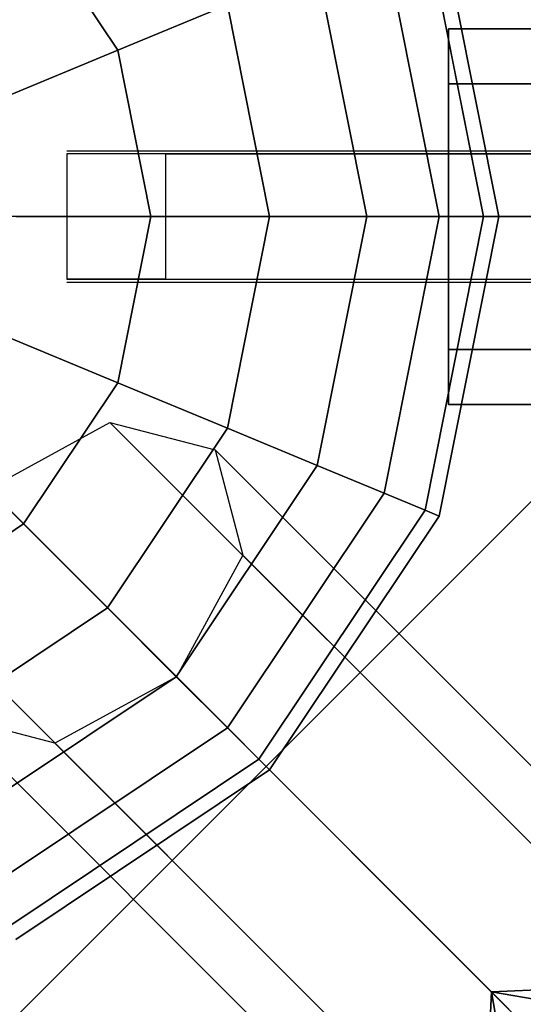
# Model space of a CAD drawing. Extents: x -1669 to 17690, y -10454 to 8613.
# Drawn here: x 7711 to 7791, y -280 to -123 of the extents above; entities that cross this region are included whole.
import ezdxf

# ---------------------------------------------------------------- set-up
doc = ezdxf.new("R2010")
doc.units = 0
doc.header["$LTSCALE"] = 350
doc.header["$MEASUREMENT"] = 0
doc.layers.add('BEM-SI-MIN', color=7, linetype='CONTINUOUS')
doc.layers.add('NEPTUN-19', color=7, linetype='CONTINUOUS')
doc.styles.get("Standard").update_dxf_attribs({"font": 'isocp2.shx'})
doc.dimstyles.new('Europa SI', dxfattribs={"dimscale": 74, "dimtxt": 3.5, "dimasz": 4, "dimexe": 2, "dimexo": 0, "dimgap": 2, "dimtad": 0, "dimdec": 0, "dimzin": 0, "dimdsep": 46, "dimtxsty": 'Standard', "dimcen": 2, "dimadec": 0, "dimazin": 0, "dimtfac": 1, "dimtdec": 0, "dimtofl": 0, "dimtmove": 0, "dimatfit": 3, "dimfxl": 2, "dimtolj": 1, "dimtzin": 0, "dimarcsym": 0})

# ---------------------------------------------------------------- blocks, each defined once
blk = doc.blocks.new('*D7')
at = {"layer": 'BEM-SI-MIN', "color": 0, "lineweight": -2, "transparency": 16777216}
for p, q in [((11682.69, 6481.57), (-1065.58, 6481.57)), ((-917.58, 6185.57), (-917.58, 680.86)), ((-917.58, -5907.58), (-917.58, -402.87)), ((11682.69, -6203.58), (-1065.58, -6203.58))]:
    blk.add_line(p, q, dxfattribs=at)
at = {"layer": 'BEM-SI-MIN', "color": 0, "transparency": 16777216}
for points in [[(-966.92, 6185.57), (-868.25, 6185.57), (-917.58, 6481.57)], [(-966.92, -5907.58), (-868.25, -5907.58), (-917.58, -6203.58)]]:
    blk.add_solid(points, dxfattribs=at)
at = {"layer": 'BEM-SI-MIN', "color": 0, "transparency": 16777216, "insert": (-917.58, 139), "char_height": 259, "attachment_point": 5, "rotation": 90}
blk.add_mtext('\\A1;12685', dxfattribs=at)

msp = doc.modelspace()

# ---------------------------------------------------------------- linework, layer by layer
at = {"layer": 'NEPTUN-19'}
for p, q in [((7786.28, -277.94), (7551.69, -43.35)), ((7551.69, -43.35), (7750.29, -241.95)), ((7750.29, -241.95), (7551.69, -43.35)), ((7551.69, -43.35), (7786.28, -277.94)), ((7750.29, -241.95), (7948.88, -43.35)), ((7948.88, -43.35), (7750.29, -241.95)), ((7726.64, -127.65), (7711.6, -105.14)), ((7711.6, -105.14), (7726.64, -127.65)), ((7726.64, -127.65), (7711.6, -105.14)), ((7711.6, -105.14), (7726.64, -127.65)), ((7726.64, -127.65), (7711.6, -105.14)), ((7711.6, -105.14), (7726.64, -127.65)), ((7726.64, -127.65), (7711.6, -105.14)), ((7711.6, -105.14), (7726.64, -127.65)), ((7726.64, -127.65), (7711.6, -105.14)), ((7726.64, -127.65), (7711.6, -105.14)), ((7711.6, -105.14), (7726.64, -127.65)), ((7711.6, -105.14), (7726.64, -127.65)), ((7726.64, -127.65), (7711.6, -105.14)), ((7711.6, -105.14), (7726.64, -127.65)), ((7726.64, -127.65), (7711.6, -105.14)), ((7711.6, -105.14), (7726.64, -127.65)), ((7787.43, -154.2), (7777.92, -106.41)), ((7777.92, -106.41), (7787.43, -154.2)), ((7787.43, -154.2), (7777.92, -106.41)), ((7777.92, -106.41), (7787.43, -154.2)), ((7787.43, -154.2), (7777.92, -106.41)), ((7777.92, -106.41), (7787.43, -154.2)), ((7777.92, -106.41), (7787.43, -154.2)), ((7787.43, -154.2), (7777.92, -106.41)), ((7785.03, -154.2), (7775.71, -107.32)), ((7775.71, -107.32), (7785.03, -154.2)), ((7785.03, -154.2), (7775.71, -107.32)), ((7775.71, -107.32), (7785.03, -154.2)), ((7785.03, -154.2), (7775.71, -107.32)), ((7775.71, -107.32), (7785.03, -154.2)), ((7785.03, -154.2), (7775.71, -107.32)), ((7775.71, -107.32), (7785.03, -154.2)), ((7785.03, -154.2), (7775.71, -107.32)), ((7775.71, -107.32), (7785.03, -154.2)), ((7785.03, -154.2), (7775.71, -107.32)), ((7775.71, -107.32), (7785.03, -154.2)), ((7775.71, -107.32), (7785.03, -154.2)), ((7785.03, -154.2), (7775.71, -107.32)), ((7775.71, -107.32), (7785.03, -154.2)), ((7785.03, -154.2), (7775.71, -107.32)), ((7777.92, -154.2), (7769.14, -110.04)), ((7769.14, -110.04), (7777.92, -154.2)), ((7777.92, -154.2), (7769.14, -110.04)), ((7769.14, -110.04), (7777.92, -154.2)), ((7769.14, -110.04), (7777.92, -154.2)), ((7777.92, -154.2), (7769.14, -110.04)), ((7769.14, -110.04), (7777.92, -154.2)), ((7777.92, -154.2), (7769.14, -110.04)), ((7777.92, -154.2), (7769.14, -110.04)), ((7769.14, -110.04), (7777.92, -154.2)), ((7777.92, -154.2), (7769.14, -110.04)), ((7769.14, -110.04), (7777.92, -154.2)), ((7777.92, -154.2), (7769.14, -110.04)), ((7769.14, -110.04), (7777.92, -154.2)), ((7777.92, -154.2), (7769.14, -110.04)), ((7769.14, -110.04), (7777.92, -154.2)), ((7766.38, -154.2), (7758.48, -114.46)), ((7758.48, -114.46), (7766.38, -154.2)), ((7766.38, -154.2), (7758.48, -114.46)), ((7758.48, -114.46), (7766.38, -154.2)), ((7766.38, -154.2), (7758.48, -114.46)), ((7758.48, -114.46), (7766.38, -154.2)), ((7766.38, -154.2), (7758.48, -114.46)), ((7758.48, -114.46), (7766.38, -154.2)), ((7758.48, -114.46), (7766.38, -154.2)), ((7766.38, -154.2), (7758.48, -114.46)), ((7758.48, -114.46), (7766.38, -154.2)), ((7766.38, -154.2), (7758.48, -114.46)), ((7766.38, -154.2), (7758.48, -114.46)), ((7758.48, -114.46), (7766.38, -154.2)), ((7758.48, -114.46), (7766.38, -154.2)), ((7766.38, -154.2), (7758.48, -114.46)), ((7744.13, -120.4), (7726.64, -127.65)), ((7726.64, -127.65), (7744.13, -120.4)), ((7744.13, -120.4), (7726.64, -127.65)), ((7726.64, -127.65), (7744.13, -120.4)), ((7726.64, -127.65), (7744.13, -120.4)), ((7744.13, -120.4), (7726.64, -127.65)), ((7726.64, -127.65), (7744.13, -120.4)), ((7744.13, -120.4), (7726.64, -127.65)), ((7744.13, -120.4), (7726.64, -127.65)), ((7726.64, -127.65), (7744.13, -120.4)), ((7726.64, -127.65), (7744.13, -120.4)), ((7744.13, -120.4), (7726.64, -127.65)), ((7726.64, -127.65), (7744.13, -120.4)), ((7726.64, -127.65), (7744.13, -120.4)), ((7744.13, -120.4), (7726.64, -127.65)), ((7744.13, -120.4), (7726.64, -127.65)), ((7750.85, -154.2), (7744.13, -120.4)), ((7744.13, -120.4), (7750.85, -154.2)), ((7750.85, -154.2), (7744.13, -120.4)), ((7744.13, -120.4), (7750.85, -154.2)), ((7750.85, -154.2), (7744.13, -120.4)), ((7750.85, -154.2), (7744.13, -120.4)), ((7744.13, -120.4), (7750.85, -154.2)), ((7744.13, -120.4), (7750.85, -154.2)), ((7750.85, -154.2), (7744.13, -120.4)), ((7744.13, -120.4), (7750.85, -154.2)), ((7744.13, -120.4), (7750.85, -154.2)), ((7744.13, -120.4), (7750.85, -154.2)), ((7750.85, -154.2), (7744.13, -120.4)), ((7744.13, -120.4), (7750.85, -154.2)), ((7750.85, -154.2), (7744.13, -120.4)), ((7750.85, -154.2), (7744.13, -120.4)), ((7779.44, -124.23), (7779.44, -133)), ((10103.39, -124.23), (7779.44, -124.23)), ((7779.44, -133), (7779.44, -124.23)), ((7779.44, -124.23), (10103.39, -124.23)), ((7779.44, -124.23), (7779.44, -133)), ((10103.39, -124.23), (7779.44, -124.23)), ((7779.44, -133), (7779.44, -124.23)), ((7779.44, -124.23), (10103.39, -124.23)), ((7706.7, -135.91), (7726.64, -127.65)), ((7726.64, -127.65), (7706.7, -135.91)), ((7706.7, -135.91), (7726.64, -127.65)), ((7726.64, -127.65), (7706.7, -135.91)), ((7706.7, -135.91), (7726.64, -127.65)), ((7726.64, -127.65), (7706.7, -135.91)), ((7706.7, -135.91), (7726.64, -127.65)), ((7726.64, -127.65), (7706.7, -135.91)), ((7706.7, -135.91), (7726.64, -127.65)), ((7726.64, -127.65), (7706.7, -135.91)), ((7706.7, -135.91), (7726.64, -127.65)), ((7726.64, -127.65), (7706.7, -135.91)), ((7706.7, -135.91), (7726.64, -127.65)), ((7706.7, -135.91), (7726.64, -127.65)), ((7726.64, -127.65), (7706.7, -135.91)), ((7726.64, -127.65), (7706.7, -135.91)), ((7726.64, -127.65), (7731.93, -154.2)), ((7731.93, -154.2), (7726.64, -127.65)), ((7726.64, -127.65), (7731.93, -154.2)), ((7731.93, -154.2), (7726.64, -127.65)), ((7731.93, -154.2), (7726.64, -127.65)), ((7726.64, -127.65), (7731.93, -154.2)), ((7731.93, -154.2), (7726.64, -127.65)), ((7726.64, -127.65), (7731.93, -154.2)), ((7731.93, -154.2), (7726.64, -127.65)), ((7726.64, -127.65), (7731.93, -154.2)), ((7731.93, -154.2), (7726.64, -127.65)), ((7726.64, -127.65), (7731.93, -154.2)), ((7731.93, -154.2), (7726.64, -127.65)), ((7726.64, -127.65), (7731.93, -154.2)), ((7731.93, -154.2), (7726.64, -127.65)), ((7726.64, -127.65), (7731.93, -154.2)), ((7779.44, -133), (7779.44, -154.2)), ((10103.39, -133), (7779.44, -133)), ((7779.44, -133), (10103.39, -133)), ((10103.39, -133), (7779.44, -133)), ((7779.44, -154.2), (7779.44, -133)), ((7779.44, -133), (10103.39, -133)), ((7779.44, -133), (7779.44, -154.2)), ((10103.39, -133), (7779.44, -133)), ((7779.44, -133), (10103.39, -133)), ((10103.39, -133), (7779.44, -133)), ((7779.44, -154.2), (7779.44, -133)), ((7779.44, -133), (10103.39, -133)), ((7718.49, -143.71), (7929.31, -143.71)), ((7718.49, -143.71), (7929.31, -143.71)), ((7718.49, -143.71), (7929.31, -143.71)), ((7718.49, -143.71), (7863.9, -143.71)), ((7718.49, -143.71), (7925.72, -143.71)), ((7718.49, -143.71), (7987.54, -143.71)), ((7718.49, -143.71), (7929.59, -143.71)), ((7718.49, -143.71), (7929.31, -143.71)), ((7718.49, -143.71), (7929.31, -143.71)), ((7718.49, -143.71), (7929.31, -143.71)), ((7718.49, -143.71), (7929.31, -143.71)), ((7718.49, -144.21), (7718.49, -164.19)), ((7718.49, -144.21), (7718.49, -164.19)), ((7718.49, -144.21), (7718.49, -144.21)), ((7718.49, -144.21), (7718.49, -164.19)), ((7734.22, -144.21), (7718.49, -144.21)), ((7718.49, -144.21), (7718.49, -164.19)), ((7734.22, -144.21), (7718.49, -144.21)), ((7734.22, -144.21), (7718.49, -144.21)), ((7718.49, -144.21), (7718.49, -144.21)), ((7734.22, -144.21), (7718.49, -144.21)), ((7733.74, -143.71), (7929.31, -143.71)), ((7734.22, -144.21), (7734.22, -164.19)), ((7734.22, -144.21), (7734.22, -164.19)), ((7734.22, -144.21), (7795.29, -144.21)), ((7734.22, -144.21), (7734.22, -164.19)), ((7734.22, -144.21), (7795.29, -144.21)), ((7734.22, -144.21), (7734.22, -164.19)), ((7795.29, -144.21), (7734.22, -144.21)), ((7795.29, -144.21), (7734.22, -144.21)), ((7769.22, -143.71), (7929.31, -143.71)), ((10220.29, -154.2), (7662.54, -154.2)), ((7663.4, -155.06), (7786.28, -277.94)), ((7663.4, -155.06), (7786.28, -277.94)), ((7731.93, -154.2), (7710.33, -154.2)), ((7710.33, -154.2), (7731.93, -154.2)), ((7731.93, -154.2), (7710.33, -154.2)), ((7710.33, -154.2), (7731.93, -154.2)), ((7731.93, -154.2), (7710.33, -154.2)), ((7710.33, -154.2), (7731.93, -154.2)), ((7710.33, -154.2), (7731.93, -154.2)), ((7731.93, -154.2), (7710.33, -154.2)), ((7731.93, -154.2), (7710.33, -154.2)), ((7731.93, -154.2), (7710.33, -154.2)), ((7710.33, -154.2), (7731.93, -154.2)), ((7731.93, -154.2), (7710.33, -154.2)), ((7710.33, -154.2), (7731.93, -154.2)), ((7710.33, -154.2), (7731.93, -154.2)), ((7710.33, -154.2), (7731.93, -154.2)), ((7731.93, -154.2), (7710.33, -154.2)), ((7731.93, -154.2), (7726.64, -180.75)), ((7726.64, -180.75), (7731.93, -154.2)), ((7726.64, -180.75), (7731.93, -154.2)), ((7731.93, -154.2), (7726.64, -180.75)), ((7726.64, -180.75), (7731.93, -154.2)), ((7731.93, -154.2), (7726.64, -180.75)), ((7726.64, -180.75), (7731.93, -154.2)), ((7731.93, -154.2), (7726.64, -180.75)), ((7726.64, -180.75), (7731.93, -154.2)), ((7731.93, -154.2), (7726.64, -180.75)), ((7731.93, -154.2), (7726.64, -180.75)), ((7726.64, -180.75), (7731.93, -154.2)), ((7731.93, -154.2), (7726.64, -180.75)), ((7726.64, -180.75), (7731.93, -154.2)), ((7731.93, -154.2), (7726.64, -180.75)), ((7726.64, -180.75), (7731.93, -154.2)), ((7750.85, -154.2), (7731.93, -154.2)), ((7731.93, -154.2), (7750.85, -154.2)), ((7750.85, -154.2), (7731.93, -154.2)), ((7731.93, -154.2), (7750.85, -154.2)), ((7750.85, -154.2), (7731.93, -154.2)), ((7731.93, -154.2), (7750.85, -154.2)), ((7731.93, -154.2), (7750.85, -154.2)), ((7750.85, -154.2), (7731.93, -154.2)), ((7750.85, -154.2), (7731.93, -154.2)), ((7750.85, -154.2), (7731.93, -154.2)), ((7731.93, -154.2), (7750.85, -154.2)), ((7731.93, -154.2), (7750.85, -154.2)), ((7750.85, -154.2), (7731.93, -154.2)), ((7731.93, -154.2), (7750.85, -154.2)), ((7731.93, -154.2), (7750.85, -154.2)), ((7750.85, -154.2), (7731.93, -154.2)), ((7744.13, -187.99), (7750.85, -154.2)), ((7750.85, -154.2), (7744.13, -187.99)), ((7744.13, -187.99), (7750.85, -154.2)), ((7750.85, -154.2), (7744.13, -187.99)), ((7744.13, -187.99), (7750.85, -154.2)), ((7750.85, -154.2), (7744.13, -187.99)), ((7744.13, -187.99), (7750.85, -154.2)), ((7750.85, -154.2), (7744.13, -187.99)), ((7744.13, -187.99), (7750.85, -154.2)), ((7750.85, -154.2), (7744.13, -187.99)), ((7750.85, -154.2), (7744.13, -187.99)), ((7744.13, -187.99), (7750.85, -154.2)), ((7750.85, -154.2), (7744.13, -187.99)), ((7744.13, -187.99), (7750.85, -154.2)), ((7750.85, -154.2), (7744.13, -187.99)), ((7744.13, -187.99), (7750.85, -154.2)), ((7766.38, -154.2), (7750.85, -154.2)), ((7750.85, -154.2), (7766.38, -154.2)), ((7766.38, -154.2), (7750.85, -154.2)), ((7750.85, -154.2), (7766.38, -154.2)), ((7766.38, -154.2), (7750.85, -154.2)), ((7766.38, -154.2), (7750.85, -154.2)), ((7750.85, -154.2), (7766.38, -154.2)), ((7750.85, -154.2), (7766.38, -154.2)), ((7766.38, -154.2), (7750.85, -154.2)), ((7750.85, -154.2), (7766.38, -154.2)), ((7750.85, -154.2), (7766.38, -154.2)), ((7766.38, -154.2), (7750.85, -154.2)), ((7750.85, -154.2), (7766.38, -154.2)), ((7750.85, -154.2), (7766.38, -154.2)), ((7766.38, -154.2), (7750.85, -154.2)), ((7766.38, -154.2), (7750.85, -154.2)), ((7758.48, -193.94), (7766.38, -154.2)), ((7766.38, -154.2), (7758.48, -193.94)), ((7758.48, -193.94), (7766.38, -154.2)), ((7766.38, -154.2), (7758.48, -193.94)), ((7758.48, -193.94), (7766.38, -154.2)), ((7766.38, -154.2), (7758.48, -193.94)), ((7758.48, -193.94), (7766.38, -154.2)), ((7766.38, -154.2), (7758.48, -193.94)), ((7758.48, -193.94), (7766.38, -154.2)), ((7766.38, -154.2), (7758.48, -193.94)), ((7766.38, -154.2), (7758.48, -193.94)), ((7766.38, -154.2), (7758.48, -193.94)), ((7758.48, -193.94), (7766.38, -154.2)), ((7766.38, -154.2), (7758.48, -193.94)), ((7758.48, -193.94), (7766.38, -154.2)), ((7758.48, -193.94), (7766.38, -154.2)), ((7777.92, -154.2), (7766.38, -154.2)), ((7766.38, -154.2), (7777.92, -154.2)), ((7777.92, -154.2), (7766.38, -154.2)), ((7766.38, -154.2), (7777.92, -154.2)), ((7777.92, -154.2), (7766.38, -154.2)), ((7766.38, -154.2), (7777.92, -154.2)), ((7777.92, -154.2), (7766.38, -154.2)), ((7766.38, -154.2), (7777.92, -154.2)), ((7766.38, -154.2), (7777.92, -154.2)), ((7777.92, -154.2), (7766.38, -154.2)), ((7766.38, -154.2), (7777.92, -154.2)), ((7777.92, -154.2), (7766.38, -154.2)), ((7766.38, -154.2), (7777.92, -154.2)), ((7777.92, -154.2), (7766.38, -154.2)), ((7777.92, -154.2), (7766.38, -154.2)), ((7766.38, -154.2), (7777.92, -154.2)), ((7769.14, -198.35), (7777.92, -154.2)), ((7777.92, -154.2), (7769.14, -198.35)), ((7769.14, -198.35), (7777.92, -154.2)), ((7777.92, -154.2), (7769.14, -198.35)), ((7769.14, -198.35), (7777.92, -154.2)), ((7777.92, -154.2), (7769.14, -198.35)), ((7769.14, -198.35), (7777.92, -154.2)), ((7777.92, -154.2), (7769.14, -198.35)), ((7769.14, -198.35), (7777.92, -154.2)), ((7777.92, -154.2), (7769.14, -198.35)), ((7777.92, -154.2), (7769.14, -198.35)), ((7769.14, -198.35), (7777.92, -154.2)), ((7777.92, -154.2), (7769.14, -198.35)), ((7769.14, -198.35), (7777.92, -154.2)), ((7777.92, -154.2), (7769.14, -198.35)), ((7769.14, -198.35), (7777.92, -154.2)), ((7775.71, -201.07), (7785.03, -154.2)), ((7785.03, -154.2), (7775.71, -201.07)), ((7775.71, -201.07), (7785.03, -154.2)), ((7785.03, -154.2), (7775.71, -201.07)), ((7775.71, -201.07), (7785.03, -154.2)), ((7785.03, -154.2), (7775.71, -201.07)), ((7775.71, -201.07), (7785.03, -154.2)), ((7785.03, -154.2), (7775.71, -201.07)), ((7775.71, -201.07), (7785.03, -154.2)), ((7785.03, -154.2), (7775.71, -201.07)), ((7785.03, -154.2), (7775.71, -201.07)), ((7775.71, -201.07), (7785.03, -154.2)), ((7785.03, -154.2), (7775.71, -201.07)), ((7775.71, -201.07), (7785.03, -154.2)), ((7785.03, -154.2), (7775.71, -201.07)), ((7775.71, -201.07), (7785.03, -154.2)), ((7785.03, -154.2), (7777.92, -154.2)), ((7777.92, -154.2), (7785.03, -154.2)), ((7785.03, -154.2), (7777.92, -154.2)), ((7777.92, -201.99), (7787.43, -154.2)), ((7787.43, -154.2), (7777.92, -201.99)), ((7777.92, -154.2), (7785.03, -154.2)), ((7785.03, -154.2), (7777.92, -154.2)), ((7777.92, -201.99), (7787.43, -154.2)), ((7787.43, -154.2), (7777.92, -201.99)), ((7777.92, -154.2), (7785.03, -154.2)), ((7777.92, -154.2), (7785.03, -154.2)), ((7785.03, -154.2), (7777.92, -154.2)), ((7777.92, -154.2), (7785.03, -154.2)), ((7785.03, -154.2), (7777.92, -154.2)), ((7785.03, -154.2), (7777.92, -154.2)), ((7777.92, -201.99), (7787.43, -154.2)), ((7777.92, -154.2), (7785.03, -154.2)), ((7787.43, -154.2), (7777.92, -201.99)), ((7777.92, -201.99), (7787.43, -154.2)), ((7785.03, -154.2), (7777.92, -154.2)), ((7785.03, -154.2), (7777.92, -154.2)), ((7777.92, -154.2), (7785.03, -154.2)), ((7777.92, -154.2), (7785.03, -154.2)), ((7787.43, -154.2), (7777.92, -201.99)), ((7779.44, -154.2), (7779.44, -175.39)), ((10103.39, -154.2), (7779.44, -154.2)), ((7779.44, -154.2), (10103.39, -154.2)), ((10103.39, -154.2), (7779.44, -154.2)), ((7779.44, -175.39), (7779.44, -154.2)), ((7779.44, -154.2), (10103.39, -154.2)), ((7779.44, -154.2), (7779.44, -175.39)), ((10103.39, -154.2), (7779.44, -154.2)), ((7779.44, -154.2), (10103.39, -154.2)), ((10103.39, -154.2), (7779.44, -154.2)), ((7779.44, -175.39), (7779.44, -154.2)), ((7779.44, -154.2), (10103.39, -154.2)), ((7785.03, -154.2), (7787.43, -154.2)), ((7787.43, -154.2), (7785.03, -154.2)), ((7787.43, -154.2), (7785.03, -154.2)), ((7785.03, -154.2), (7787.43, -154.2)), ((7787.43, -154.2), (7785.03, -154.2)), ((7785.03, -154.2), (7787.43, -154.2)), ((7785.03, -154.2), (7787.43, -154.2)), ((7787.43, -154.2), (7785.03, -154.2)), ((7785.03, -154.2), (7787.43, -154.2)), ((7787.43, -154.2), (7785.03, -154.2)), ((7787.43, -154.2), (7785.03, -154.2)), ((7785.03, -154.2), (7787.43, -154.2)), ((7787.43, -154.2), (7785.03, -154.2)), ((7787.43, -154.2), (7785.03, -154.2)), ((7785.03, -154.2), (7787.43, -154.2)), ((7785.03, -154.2), (7787.43, -154.2)), ((7718.49, -164.19), (7718.49, -164.19)), ((7734.22, -164.19), (7718.49, -164.19)), ((7734.22, -164.19), (7718.49, -164.19)), ((7718.49, -164.19), (7734.22, -164.19)), ((7718.49, -164.19), (7718.49, -164.19)), ((7718.49, -164.19), (7734.22, -164.19)), ((7718.49, -164.69), (7863.9, -164.69)), ((7718.49, -164.69), (7925.72, -164.69)), ((7718.49, -164.69), (7987.54, -164.69)), ((7718.49, -164.69), (7929.59, -164.69)), ((7718.49, -164.69), (7929.31, -164.69)), ((7718.49, -164.69), (7929.31, -164.69)), ((7718.49, -164.69), (7929.31, -164.69)), ((7718.49, -164.69), (7929.31, -164.69)), ((7718.49, -164.69), (7929.31, -164.69)), ((7718.49, -164.69), (7929.31, -164.69)), ((7718.49, -164.69), (7929.31, -164.69)), ((7733.74, -164.69), (7929.31, -164.69)), ((7734.22, -164.19), (7795.29, -164.19)), ((7734.22, -164.19), (7795.29, -164.19)), ((7734.22, -164.19), (7795.29, -164.19)), ((7734.22, -164.19), (7795.29, -164.19)), ((7769.22, -164.69), (7929.31, -164.69)), ((7706.7, -172.49), (7726.64, -180.75)), ((7706.7, -172.49), (7726.64, -180.75)), ((7726.64, -180.75), (7706.7, -172.49)), ((7726.64, -180.75), (7706.7, -172.49)), ((7726.64, -180.75), (7706.7, -172.49)), ((7706.7, -172.49), (7726.64, -180.75)), ((7706.7, -172.49), (7726.64, -180.75)), ((7726.64, -180.75), (7706.7, -172.49)), ((7726.64, -180.75), (7706.7, -172.49)), ((7706.7, -172.49), (7726.64, -180.75)), ((7706.7, -172.49), (7726.64, -180.75)), ((7726.64, -180.75), (7706.7, -172.49)), ((7726.64, -180.75), (7706.7, -172.49)), ((7726.64, -180.75), (7706.7, -172.49)), ((7706.7, -172.49), (7726.64, -180.75)), ((7706.7, -172.49), (7726.64, -180.75)), ((7779.44, -184.17), (7779.44, -175.39)), ((7779.44, -175.39), (10103.39, -175.39)), ((7779.44, -184.17), (7779.44, -175.39)), ((7779.44, -175.39), (10103.39, -175.39)), ((7779.44, -175.39), (7779.44, -184.17)), ((10103.39, -175.39), (7779.44, -175.39)), ((7779.44, -175.39), (10103.39, -175.39)), ((10103.39, -175.39), (7779.44, -175.39)), ((7779.44, -175.39), (7779.44, -184.17)), ((10103.39, -175.39), (7779.44, -175.39)), ((7779.44, -175.39), (10103.39, -175.39)), ((10103.39, -175.39), (7779.44, -175.39)), ((7726.64, -180.75), (7711.6, -203.26)), ((7711.6, -203.26), (7726.64, -180.75)), ((7726.64, -180.75), (7711.6, -203.26)), ((7711.6, -203.26), (7726.64, -180.75)), ((7711.6, -203.26), (7726.64, -180.75)), ((7726.64, -180.75), (7711.6, -203.26)), ((7711.6, -203.26), (7726.64, -180.75)), ((7726.64, -180.75), (7711.6, -203.26)), ((7711.6, -203.26), (7726.64, -180.75)), ((7726.64, -180.75), (7711.6, -203.26)), ((7711.6, -203.26), (7726.64, -180.75)), ((7726.64, -180.75), (7711.6, -203.26)), ((7711.6, -203.26), (7726.64, -180.75)), ((7726.64, -180.75), (7711.6, -203.26)), ((7726.64, -180.75), (7711.6, -203.26)), ((7711.6, -203.26), (7726.64, -180.75)), ((7726.64, -180.75), (7744.13, -187.99)), ((7726.64, -180.75), (7744.13, -187.99)), ((7744.13, -187.99), (7726.64, -180.75)), ((7744.13, -187.99), (7726.64, -180.75)), ((7744.13, -187.99), (7726.64, -180.75)), ((7726.64, -180.75), (7744.13, -187.99)), ((7726.64, -180.75), (7744.13, -187.99)), ((7744.13, -187.99), (7726.64, -180.75)), ((7726.64, -180.75), (7744.13, -187.99)), ((7744.13, -187.99), (7726.64, -180.75)), ((7744.13, -187.99), (7726.64, -180.75)), ((7726.64, -180.75), (7744.13, -187.99)), ((7744.13, -187.99), (7726.64, -180.75)), ((7744.13, -187.99), (7726.64, -180.75)), ((7726.64, -180.75), (7744.13, -187.99)), ((7726.64, -180.75), (7744.13, -187.99)), ((10103.39, -184.17), (7779.44, -184.17)), ((10103.39, -184.17), (7779.44, -184.17)), ((7779.44, -184.17), (10103.39, -184.17)), ((7779.44, -184.17), (10103.39, -184.17)), ((7711.6, -203.26), (7696.34, -187.99)), ((7711.6, -203.26), (7696.34, -187.99)), ((7696.34, -187.99), (7711.6, -203.26)), ((7696.34, -187.99), (7711.6, -203.26)), ((7696.34, -187.99), (7711.6, -203.26)), ((7711.6, -203.26), (7696.34, -187.99)), ((7696.34, -187.99), (7711.6, -203.26)), ((7711.6, -203.26), (7696.34, -187.99)), ((7696.34, -187.99), (7711.6, -203.26)), ((7696.34, -187.99), (7711.6, -203.26)), ((7711.6, -203.26), (7696.34, -187.99)), ((7711.6, -203.26), (7696.34, -187.99)), ((7696.34, -187.99), (7711.6, -203.26)), ((7711.6, -203.26), (7696.34, -187.99)), ((7711.6, -203.26), (7696.34, -187.99)), ((7696.34, -187.99), (7711.6, -203.26)), ((7706, -197.66), (7725.38, -187.06)), ((7744.13, -187.99), (7724.99, -216.64)), ((7724.99, -216.64), (7744.13, -187.99)), ((7724.99, -216.64), (7744.13, -187.99)), ((7744.13, -187.99), (7724.99, -216.64)), ((7724.99, -216.64), (7744.13, -187.99)), ((7744.13, -187.99), (7724.99, -216.64)), ((7724.99, -216.64), (7744.13, -187.99)), ((7744.13, -187.99), (7724.99, -216.64)), ((7744.13, -187.99), (7724.99, -216.64)), ((7724.99, -216.64), (7744.13, -187.99)), ((7724.99, -216.64), (7744.13, -187.99)), ((7744.13, -187.99), (7724.99, -216.64)), ((7724.99, -216.64), (7744.13, -187.99)), ((7744.13, -187.99), (7724.99, -216.64)), ((7724.99, -216.64), (7744.13, -187.99)), ((7744.13, -187.99), (7724.99, -216.64)), ((7725.38, -187.06), (8887.36, -1349.04)), ((8887.36, -1349.04), (7725.38, -187.06)), ((7725.38, -187.06), (7742.18, -191.45)), ((7744.13, -187.99), (7758.48, -193.94)), ((7744.13, -187.99), (7758.48, -193.94)), ((7758.48, -193.94), (7744.13, -187.99)), ((7758.48, -193.94), (7744.13, -187.99)), ((7758.48, -193.94), (7744.13, -187.99)), ((7744.13, -187.99), (7758.48, -193.94)), ((7744.13, -187.99), (7758.48, -193.94)), ((7758.48, -193.94), (7744.13, -187.99)), ((7744.13, -187.99), (7758.48, -193.94)), ((7758.48, -193.94), (7744.13, -187.99)), ((7758.48, -193.94), (7744.13, -187.99)), ((7744.13, -187.99), (7758.48, -193.94)), ((7758.48, -193.94), (7744.13, -187.99)), ((7744.13, -187.99), (7758.48, -193.94)), ((7758.48, -193.94), (7744.13, -187.99)), ((7744.13, -187.99), (7758.48, -193.94)), ((8904.16, -1353.43), (7742.18, -191.45)), ((7742.18, -191.45), (7746.57, -208.26)), ((7742.18, -191.45), (8904.16, -1353.43)), ((7758.48, -193.94), (7735.97, -227.63)), ((7735.97, -227.63), (7758.48, -193.94)), ((7735.97, -227.63), (7758.48, -193.94)), ((7758.48, -193.94), (7735.97, -227.63)), ((7735.97, -227.63), (7758.48, -193.94)), ((7758.48, -193.94), (7735.97, -227.63)), ((7735.97, -227.63), (7758.48, -193.94)), ((7758.48, -193.94), (7735.97, -227.63)), ((7758.48, -193.94), (7735.97, -227.63)), ((7735.97, -227.63), (7758.48, -193.94)), ((7735.97, -227.63), (7758.48, -193.94)), ((7758.48, -193.94), (7735.97, -227.63)), ((7735.97, -227.63), (7758.48, -193.94)), ((7758.48, -193.94), (7735.97, -227.63)), ((7758.48, -193.94), (7735.97, -227.63)), ((7735.97, -227.63), (7758.48, -193.94)), ((7758.48, -193.94), (7769.14, -198.35)), ((7758.48, -193.94), (7769.14, -198.35)), ((7769.14, -198.35), (7758.48, -193.94)), ((7769.14, -198.35), (7758.48, -193.94)), ((7769.14, -198.35), (7758.48, -193.94)), ((7758.48, -193.94), (7769.14, -198.35)), ((7758.48, -193.94), (7769.14, -198.35)), ((7769.14, -198.35), (7758.48, -193.94)), ((7758.48, -193.94), (7769.14, -198.35)), ((7769.14, -198.35), (7758.48, -193.94)), ((7769.14, -198.35), (7758.48, -193.94)), ((7758.48, -193.94), (7769.14, -198.35)), ((7758.48, -193.94), (7769.14, -198.35)), ((7769.14, -198.35), (7758.48, -193.94)), ((7758.48, -193.94), (7769.14, -198.35)), ((7769.14, -198.35), (7758.48, -193.94)), ((7706, -197.66), (8867.98, -1359.64)), ((8867.98, -1359.64), (7706, -197.66)), ((7769.14, -198.35), (7744.13, -235.79)), ((7744.13, -235.79), (7769.14, -198.35)), ((7769.14, -198.35), (7744.13, -235.79)), ((7744.13, -235.79), (7769.14, -198.35)), ((7744.13, -235.79), (7769.14, -198.35)), ((7769.14, -198.35), (7744.13, -235.79)), ((7744.13, -235.79), (7769.14, -198.35)), ((7769.14, -198.35), (7744.13, -235.79)), ((7769.14, -198.35), (7744.13, -235.79)), ((7744.13, -235.79), (7769.14, -198.35)), ((7744.13, -235.79), (7769.14, -198.35)), ((7769.14, -198.35), (7744.13, -235.79)), ((7744.13, -235.79), (7769.14, -198.35)), ((7769.14, -198.35), (7744.13, -235.79)), ((7769.14, -198.35), (7744.13, -235.79)), ((7744.13, -235.79), (7769.14, -198.35)), ((7769.14, -198.35), (7775.71, -201.07)), ((7775.71, -201.07), (7769.14, -198.35)), ((7769.14, -198.35), (7775.71, -201.07)), ((7775.71, -201.07), (7769.14, -198.35)), ((7775.71, -201.07), (7769.14, -198.35)), ((7769.14, -198.35), (7775.71, -201.07)), ((7769.14, -198.35), (7775.71, -201.07)), ((7775.71, -201.07), (7769.14, -198.35)), ((7769.14, -198.35), (7775.71, -201.07)), ((7775.71, -201.07), (7769.14, -198.35)), ((7775.71, -201.07), (7769.14, -198.35)), ((7769.14, -198.35), (7775.71, -201.07)), ((7775.71, -201.07), (7769.14, -198.35)), ((7769.14, -198.35), (7775.71, -201.07)), ((7775.71, -201.07), (7769.14, -198.35)), ((7769.14, -198.35), (7775.71, -201.07)), ((7775.71, -201.07), (7749.15, -240.81)), ((7749.15, -240.81), (7775.71, -201.07)), ((7749.15, -240.81), (7775.71, -201.07)), ((7775.71, -201.07), (7749.15, -240.81)), ((7749.15, -240.81), (7775.71, -201.07)), ((7775.71, -201.07), (7749.15, -240.81)), ((7749.15, -240.81), (7775.71, -201.07)), ((7775.71, -201.07), (7749.15, -240.81)), ((7775.71, -201.07), (7749.15, -240.81)), ((7749.15, -240.81), (7775.71, -201.07)), ((7749.15, -240.81), (7775.71, -201.07)), ((7775.71, -201.07), (7749.15, -240.81)), ((7749.15, -240.81), (7775.71, -201.07)), ((7775.71, -201.07), (7749.15, -240.81)), ((7775.71, -201.07), (7749.15, -240.81)), ((7749.15, -240.81), (7775.71, -201.07)), ((7775.71, -201.07), (7777.92, -201.99)), ((7777.92, -201.99), (7775.71, -201.07)), ((7775.71, -201.07), (7777.92, -201.99)), ((7777.92, -201.99), (7775.71, -201.07)), ((7777.92, -201.99), (7775.71, -201.07)), ((7775.71, -201.07), (7777.92, -201.99)), ((7775.71, -201.07), (7777.92, -201.99)), ((7777.92, -201.99), (7775.71, -201.07)), ((7775.71, -201.07), (7777.92, -201.99)), ((7777.92, -201.99), (7775.71, -201.07)), ((7777.92, -201.99), (7775.71, -201.07)), ((7775.71, -201.07), (7777.92, -201.99)), ((7777.92, -201.99), (7775.71, -201.07)), ((7775.71, -201.07), (7777.92, -201.99)), ((7777.92, -201.99), (7775.71, -201.07)), ((7775.71, -201.07), (7777.92, -201.99)), ((7777.92, -201.99), (7750.85, -242.51)), ((7750.85, -242.51), (7777.92, -201.99)), ((7750.85, -242.51), (7777.92, -201.99)), ((7777.92, -201.99), (7750.85, -242.51)), ((7777.92, -201.99), (7750.85, -242.51)), ((7750.85, -242.51), (7777.92, -201.99)), ((7750.85, -242.51), (7777.92, -201.99)), ((7777.92, -201.99), (7750.85, -242.51)), ((7689.09, -218.3), (7711.6, -203.26)), ((7711.6, -203.26), (7689.09, -218.3)), ((7689.09, -218.3), (7711.6, -203.26)), ((7711.6, -203.26), (7689.09, -218.3)), ((7711.6, -203.26), (7689.09, -218.3)), ((7689.09, -218.3), (7711.6, -203.26)), ((7689.09, -218.3), (7711.6, -203.26)), ((7711.6, -203.26), (7689.09, -218.3)), ((7689.09, -218.3), (7711.6, -203.26)), ((7711.6, -203.26), (7689.09, -218.3)), ((7711.6, -203.26), (7689.09, -218.3)), ((7689.09, -218.3), (7711.6, -203.26)), ((7711.6, -203.26), (7689.09, -218.3)), ((7689.09, -218.3), (7711.6, -203.26)), ((7711.6, -203.26), (7689.09, -218.3)), ((7689.09, -218.3), (7711.6, -203.26)), ((7724.99, -216.64), (7711.6, -203.26)), ((7711.6, -203.26), (7724.99, -216.64)), ((7724.99, -216.64), (7711.6, -203.26)), ((7711.6, -203.26), (7724.99, -216.64)), ((7724.99, -216.64), (7711.6, -203.26)), ((7711.6, -203.26), (7724.99, -216.64)), ((7711.6, -203.26), (7724.99, -216.64)), ((7724.99, -216.64), (7711.6, -203.26)), ((7711.6, -203.26), (7724.99, -216.64)), ((7724.99, -216.64), (7711.6, -203.26)), ((7711.6, -203.26), (7724.99, -216.64)), ((7724.99, -216.64), (7711.6, -203.26)), ((7724.99, -216.64), (7711.6, -203.26)), ((7711.6, -203.26), (7724.99, -216.64)), ((7724.99, -216.64), (7711.6, -203.26)), ((7711.6, -203.26), (7724.99, -216.64)), ((7746.57, -208.26), (7735.98, -227.64)), ((8908.55, -1370.23), (7746.57, -208.26)), ((7746.57, -208.26), (8908.55, -1370.23)), ((7696.34, -235.79), (7724.99, -216.64)), ((7724.99, -216.64), (7696.34, -235.79)), ((7696.34, -235.79), (7724.99, -216.64)), ((7724.99, -216.64), (7696.34, -235.79)), ((7696.34, -235.79), (7724.99, -216.64)), ((7724.99, -216.64), (7696.34, -235.79)), ((7696.34, -235.79), (7724.99, -216.64)), ((7724.99, -216.64), (7696.34, -235.79)), ((7696.34, -235.79), (7724.99, -216.64)), ((7724.99, -216.64), (7696.34, -235.79)), ((7724.99, -216.64), (7696.34, -235.79)), ((7696.34, -235.79), (7724.99, -216.64)), ((7696.34, -235.79), (7724.99, -216.64)), ((7724.99, -216.64), (7696.34, -235.79)), ((7724.99, -216.64), (7696.34, -235.79)), ((7696.34, -235.79), (7724.99, -216.64)), ((7724.99, -216.64), (7735.97, -227.63)), ((7735.97, -227.63), (7724.99, -216.64)), ((7735.97, -227.63), (7724.99, -216.64)), ((7724.99, -216.64), (7735.97, -227.63)), ((7735.97, -227.63), (7724.99, -216.64)), ((7724.99, -216.64), (7735.97, -227.63)), ((7724.99, -216.64), (7735.97, -227.63)), ((7735.97, -227.63), (7724.99, -216.64)), ((7724.99, -216.64), (7735.97, -227.63)), ((7735.97, -227.63), (7724.99, -216.64)), ((7724.99, -216.64), (7735.97, -227.63)), ((7735.97, -227.63), (7724.99, -216.64)), ((7735.97, -227.63), (7724.99, -216.64)), ((7724.99, -216.64), (7735.97, -227.63)), ((7735.97, -227.63), (7724.99, -216.64)), ((7724.99, -216.64), (7735.97, -227.63)), ((7695.41, -217.04), (8857.38, -1379.01)), ((8857.38, -1379.01), (7695.41, -217.04)), ((7735.97, -227.63), (7702.28, -250.14)), ((7702.28, -250.14), (7735.97, -227.63)), ((7702.28, -250.14), (7735.97, -227.63)), ((7735.97, -227.63), (7702.28, -250.14)), ((7702.28, -250.14), (7735.97, -227.63)), ((7735.97, -227.63), (7702.28, -250.14)), ((7702.28, -250.14), (7735.97, -227.63)), ((7735.97, -227.63), (7702.28, -250.14)), ((7735.97, -227.63), (7702.28, -250.14)), ((7702.28, -250.14), (7735.97, -227.63)), ((7735.97, -227.63), (7702.28, -250.14)), ((7702.28, -250.14), (7735.97, -227.63)), ((7702.28, -250.14), (7735.97, -227.63)), ((7735.97, -227.63), (7702.28, -250.14)), ((7735.97, -227.63), (7702.28, -250.14)), ((7702.28, -250.14), (7735.97, -227.63)), ((7735.98, -227.64), (7716.6, -238.23)), ((7735.97, -227.63), (7744.13, -235.79)), ((7744.13, -235.79), (7735.97, -227.63)), ((7744.13, -235.79), (7735.97, -227.63)), ((7735.97, -227.63), (7744.13, -235.79)), ((7744.13, -235.79), (7735.97, -227.63)), ((7735.97, -227.63), (7744.13, -235.79)), ((7735.97, -227.63), (7744.13, -235.79)), ((7744.13, -235.79), (7735.97, -227.63)), ((7744.13, -235.79), (7735.97, -227.63)), ((7735.97, -227.63), (7744.13, -235.79)), ((7744.13, -235.79), (7735.97, -227.63)), ((7735.97, -227.63), (7744.13, -235.79)), ((7744.13, -235.79), (7735.97, -227.63)), ((7735.97, -227.63), (7744.13, -235.79)), ((7744.13, -235.79), (7735.97, -227.63)), ((7735.97, -227.63), (7744.13, -235.79)), ((8897.95, -1389.61), (7735.98, -227.64)), ((7735.98, -227.64), (8897.95, -1389.61)), ((7716.6, -238.23), (7699.8, -233.84)), ((7699.8, -233.84), (8861.77, -1395.82)), ((8861.77, -1395.82), (7699.8, -233.84)), ((7744.13, -235.79), (7706.7, -260.8)), ((7706.7, -260.8), (7744.13, -235.79)), ((7706.7, -260.8), (7744.13, -235.79)), ((7744.13, -235.79), (7706.7, -260.8)), ((7706.7, -260.8), (7744.13, -235.79)), ((7744.13, -235.79), (7706.7, -260.8)), ((7706.7, -260.8), (7744.13, -235.79)), ((7744.13, -235.79), (7706.7, -260.8)), ((7706.7, -260.8), (7744.13, -235.79)), ((7744.13, -235.79), (7706.7, -260.8)), ((7706.7, -260.8), (7744.13, -235.79)), ((7744.13, -235.79), (7706.7, -260.8)), ((7706.7, -260.8), (7744.13, -235.79)), ((7744.13, -235.79), (7706.7, -260.8)), ((7706.7, -260.8), (7744.13, -235.79)), ((7744.13, -235.79), (7706.7, -260.8)), ((7744.13, -235.79), (7749.15, -240.81)), ((7749.15, -240.81), (7744.13, -235.79)), ((7749.15, -240.81), (7744.13, -235.79)), ((7744.13, -235.79), (7749.15, -240.81)), ((7749.15, -240.81), (7744.13, -235.79)), ((7744.13, -235.79), (7749.15, -240.81)), ((7744.13, -235.79), (7749.15, -240.81)), ((7749.15, -240.81), (7744.13, -235.79)), ((7749.15, -240.81), (7744.13, -235.79)), ((7744.13, -235.79), (7749.15, -240.81)), ((7749.15, -240.81), (7744.13, -235.79)), ((7744.13, -235.79), (7749.15, -240.81)), ((7749.15, -240.81), (7744.13, -235.79)), ((7744.13, -235.79), (7749.15, -240.81)), ((7744.13, -235.79), (7749.15, -240.81)), ((7749.15, -240.81), (7744.13, -235.79)), ((8878.58, -1400.21), (7716.6, -238.23)), ((7716.6, -238.23), (8878.58, -1400.21)), ((7551.69, -440.54), (7750.29, -241.95)), ((7750.29, -241.95), (7551.69, -440.54)), ((7749.15, -240.81), (7709.42, -267.37)), ((7709.42, -267.37), (7749.15, -240.81)), ((7709.42, -267.37), (7749.15, -240.81)), ((7749.15, -240.81), (7709.42, -267.37)), ((7709.42, -267.37), (7749.15, -240.81)), ((7749.15, -240.81), (7709.42, -267.37)), ((7709.42, -267.37), (7749.15, -240.81)), ((7749.15, -240.81), (7709.42, -267.37)), ((7709.42, -267.37), (7749.15, -240.81)), ((7749.15, -240.81), (7709.42, -267.37)), ((7709.42, -267.37), (7749.15, -240.81)), ((7749.15, -240.81), (7709.42, -267.37)), ((7709.42, -267.37), (7749.15, -240.81)), ((7749.15, -240.81), (7709.42, -267.37)), ((7749.15, -240.81), (7709.42, -267.37)), ((7709.42, -267.37), (7749.15, -240.81)), ((7749.15, -240.81), (7750.85, -242.51)), ((7750.85, -242.51), (7749.15, -240.81)), ((7750.85, -242.51), (7749.15, -240.81)), ((7749.15, -240.81), (7750.85, -242.51)), ((7750.85, -242.51), (7749.15, -240.81)), ((7749.15, -240.81), (7750.85, -242.51)), ((7749.15, -240.81), (7750.85, -242.51)), ((7750.85, -242.51), (7749.15, -240.81)), ((7750.85, -242.51), (7749.15, -240.81)), ((7749.15, -240.81), (7750.85, -242.51)), ((7750.85, -242.51), (7749.15, -240.81)), ((7749.15, -240.81), (7750.85, -242.51)), ((7750.85, -242.51), (7749.15, -240.81)), ((7749.15, -240.81), (7750.85, -242.51)), ((7749.15, -240.81), (7750.85, -242.51)), ((7750.85, -242.51), (7749.15, -240.81)), ((7750.29, -241.95), (7948.88, -440.54)), ((7948.88, -440.54), (7750.29, -241.95)), ((7786.28, -277.94), (8544.66, -241.95)), ((8544.66, -241.95), (7786.28, -277.94)), ((7750.85, -242.51), (7710.33, -269.58)), ((7710.33, -269.58), (7750.85, -242.51)), ((7710.33, -269.58), (7750.85, -242.51)), ((7750.85, -242.51), (7710.33, -269.58)), ((7710.33, -269.58), (7750.85, -242.51)), ((7750.85, -242.51), (7710.33, -269.58)), ((7710.33, -269.58), (7750.85, -242.51)), ((7750.85, -242.51), (7710.33, -269.58)), ((7786.28, -277.94), (7750.29, -1036.32)), ((7750.29, -1036.32), (7786.28, -277.94)), ((7786.28, -277.94), (8544.66, -1036.32)), ((7948.88, -440.54), (7786.28, -277.94)), ((8743.25, -440.54), (7786.28, -277.94)), ((7948.88, -1234.91), (7786.28, -277.94)), ((7786.28, -277.94), (7948.88, -440.54)), ((7786.28, -277.94), (7948.88, -1234.91)), ((8544.66, -1036.32), (7786.28, -277.94)), ((7786.28, -277.94), (8743.25, -440.54))]:
    msp.add_line(p, q, dxfattribs=at)
at = {"layer": 'NEPTUN-19', "linetype": 'Continuous', "lineweight": 0}
for p, q in [((7718.49, -144.21), (7718.49, -164.19)), ((7718.49, -144.21), (7718.49, -164.19)), ((7718.49, -144.21), (7734.22, -144.21)), ((7718.49, -144.21), (7734.22, -144.21)), ((7734.22, -144.21), (7734.22, -164.19)), ((7734.22, -144.21), (7734.22, -164.19)), ((7734.22, -144.21), (7795.29, -144.21)), ((7734.22, -144.21), (7795.29, -144.21)), ((7718.49, -164.19), (7734.22, -164.19)), ((7718.49, -164.19), (7734.22, -164.19)), ((7734.22, -164.19), (7795.29, -164.19)), ((7734.22, -164.19), (7795.29, -164.19))]:
    msp.add_line(p, q, dxfattribs=at)

# ---------------------------------------------------------------- dimensions: what is measured, and where the dimension line sits
at = {"layer": 'BEM-SI-MIN'}
dim = msp.add_aligned_dim(p1=(11682.69, -6203.58), p2=(11682.69, 6481.57), distance=12600.27, dimstyle='Europa SI', dxfattribs=at)
dim.commit()
dim.dimension.update_dxf_attribs({"geometry": '*D7', "text_midpoint": (-917.58, 139)})

doc.saveas('drawing.dxf')
